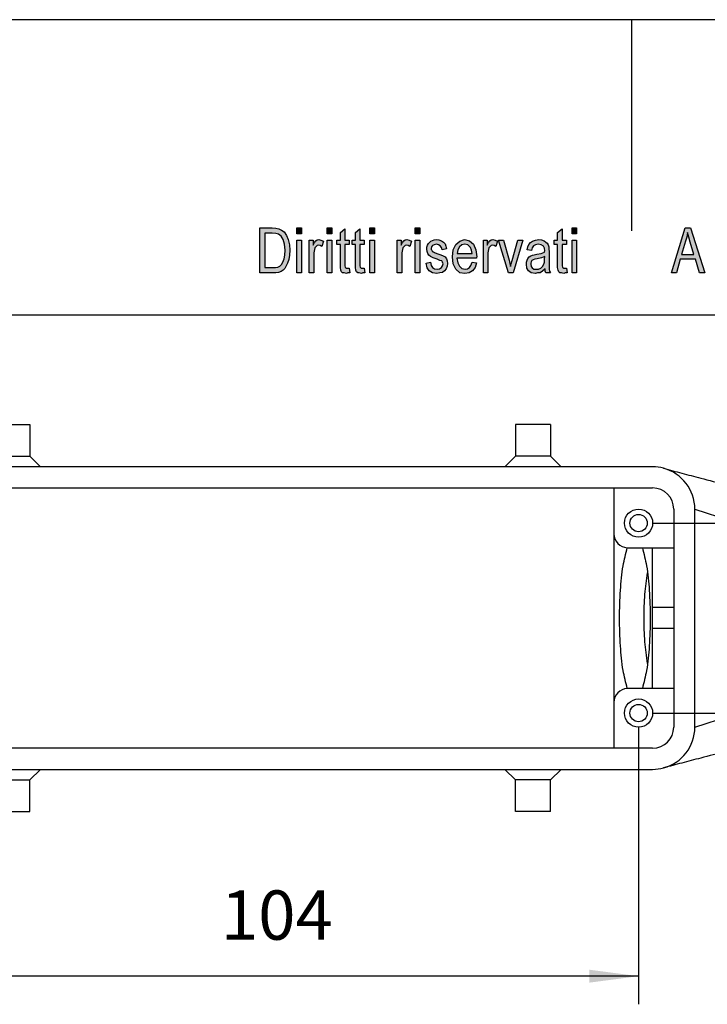
# Model space of a CAD drawing. Units: millimetres. Extents: x -424 to -127, y 558 to 768.
# Drawn here: x -319 to -270, y 698 to 768 of the extents above; entities that cross this region are included whole.
import ezdxf

# ---------------------------------------------------------------- set-up
doc = ezdxf.new("R2010")
doc.units = ezdxf.units.MM
doc.layers.add('1', color=7, linetype='Continuous')
doc.styles.add('CONVERTER_11', font='simplex.shx', dxfattribs={"width": 0.95})
doc.dimstyles.new('ME10_DIM_17', dxfattribs={"dimtxt": 7, "dimasz": 7, "dimexe": 4, "dimexo": 2, "dimgap": 3, "dimtad": 1, "dimdsep": 46, "dimtxsty": 'CONVERTER_11', "dimsah": 1, "dimcen": 0.09, "dimclrd": 7, "dimclre": 7, "dimclrt": 7, "dimadec": 0, "dimazin": 0, "dimtfac": 1, "dimtdec": 4, "dimtix": 1, "dimtmove": 0, "dimatfit": 3, "dimfxl": 1, "dimtolj": 1, "dimtzin": 0, "dimarcsym": 0})
doc.dimstyles.new('ME10_DIM_18', dxfattribs={"dimtxt": 7, "dimasz": 7, "dimexe": 4, "dimexo": 2, "dimgap": 3, "dimtad": 1, "dimdsep": 46, "dimtxsty": 'CONVERTER_11', "dimsah": 1, "dimcen": 0.09, "dimclrd": 7, "dimclre": 7, "dimclrt": 7, "dimadec": 0, "dimazin": 0, "dimtfac": 1, "dimtdec": 4, "dimtix": 1, "dimtmove": 0, "dimatfit": 3, "dimfxl": 1, "dimtolj": 1, "dimtzin": 0, "dimarcsym": 0})

# ---------------------------------------------------------------- blocks, each defined once
blk = doc.blocks.new('_formato_A4', base_point=(-275.647, 662.938))
at = {"layer": '1', "linetype": 'Continuous'}
h = blk.add_hatch(color=7, dxfattribs=at)
h.paths.add_polyline_path([(-302.047, 749.938), (-302.047, 753.142), (-301.167, 753.142), (-300.911, 753.122), (-300.703, 753.083), (-300.511, 752.983), (-300.335, 752.864), (-300.159, 752.605), (-300.031, 752.306), (-299.951, 751.948), (-299.919, 751.55), (-299.951, 751.192), (-299.999, 750.893), (-300.079, 750.635), (-300.175, 750.436), (-300.287, 750.257), (-300.399, 750.137), (-300.543, 750.038), (-300.719, 749.978), (-300.911, 749.938), (-301.119, 749.938)])
h.paths.add_polyline_path([(-301.711, 750.316), (-301.167, 750.316), (-300.943, 750.316), (-300.767, 750.356), (-300.639, 750.416), (-300.527, 750.535), (-300.415, 750.694), (-300.335, 750.933), (-300.287, 751.212), (-300.255, 751.55), (-300.303, 751.988), (-300.399, 752.326), (-300.543, 752.545), (-300.719, 752.684), (-300.911, 752.744), (-301.167, 752.764), (-301.711, 752.764)], flags=16)
for points in [[(-299.423, 752.724), (-299.423, 753.142), (-299.103, 753.142), (-299.103, 752.724)], [(-297.263, 752.724), (-297.263, 753.142), (-296.943, 753.142), (-296.943, 752.724)], [(-295.711, 750.277), (-295.663, 749.938), (-295.807, 749.938), (-295.903, 749.898), (-296.063, 749.938), (-296.175, 749.958), (-296.255, 750.018), (-296.303, 750.137), (-296.335, 750.316), (-296.335, 750.615), (-296.335, 751.968), (-296.575, 751.968), (-296.575, 752.267), (-296.335, 752.267), (-296.335, 752.824), (-296.015, 753.063), (-296.015, 752.267), (-295.711, 752.267), (-295.711, 751.968), (-296.015, 751.968), (-296.015, 750.595), (-296.015, 750.436), (-295.999, 750.356), (-295.983, 750.316), (-295.951, 750.296), (-295.919, 750.277), (-295.855, 750.277), (-295.807, 750.277)], [(-294.639, 750.277), (-294.591, 749.938), (-294.735, 749.938), (-294.831, 749.898), (-294.991, 749.938), (-295.103, 749.958), (-295.183, 750.018), (-295.231, 750.137), (-295.263, 750.316), (-295.263, 750.615), (-295.263, 751.968), (-295.503, 751.968), (-295.503, 752.267), (-295.263, 752.267), (-295.263, 752.824), (-294.943, 753.063), (-294.943, 752.267), (-294.639, 752.267), (-294.639, 751.968), (-294.943, 751.968), (-294.943, 750.595), (-294.943, 750.436), (-294.927, 750.356), (-294.911, 750.316), (-294.879, 750.296), (-294.847, 750.277), (-294.783, 750.277), (-294.735, 750.277)], [(-294.239, 752.724), (-294.239, 753.142), (-293.919, 753.142), (-293.919, 752.724)], [(-291.007, 752.724), (-291.007, 753.142), (-290.687, 753.142), (-290.687, 752.724)], [(-280.271, 750.277), (-280.223, 749.938), (-280.367, 749.938), (-280.463, 749.898), (-280.623, 749.938), (-280.735, 749.958), (-280.815, 750.018), (-280.863, 750.137), (-280.895, 750.316), (-280.895, 750.615), (-280.895, 751.968), (-281.135, 751.968), (-281.135, 752.267), (-280.895, 752.267), (-280.895, 752.824), (-280.575, 753.063), (-280.575, 752.267), (-280.271, 752.267), (-280.271, 751.968), (-280.575, 751.968), (-280.575, 750.595), (-280.575, 750.436), (-280.559, 750.356), (-280.543, 750.316), (-280.511, 750.296), (-280.479, 750.277), (-280.415, 750.277), (-280.367, 750.277)], [(-279.871, 752.724), (-279.871, 753.142), (-279.551, 753.142), (-279.551, 752.724)], [(-299.423, 749.938), (-299.423, 752.267), (-299.103, 752.267), (-299.103, 749.938)], [(-298.543, 749.938), (-298.543, 752.267), (-298.271, 752.267), (-298.271, 751.908), (-298.175, 752.107), (-298.079, 752.227), (-297.983, 752.286), (-297.871, 752.306), (-297.711, 752.267), (-297.535, 752.187), (-297.647, 751.829), (-297.775, 751.888), (-297.887, 751.908), (-297.983, 751.888), (-298.063, 751.829), (-298.143, 751.729), (-298.175, 751.61), (-298.223, 751.371), (-298.223, 751.152), (-298.223, 749.938)], [(-297.263, 749.938), (-297.263, 752.267), (-296.943, 752.267), (-296.943, 749.938)], [(-294.239, 749.938), (-294.239, 752.267), (-293.919, 752.267), (-293.919, 749.938)], [(-292.287, 749.938), (-292.287, 752.267), (-292.015, 752.267), (-292.015, 751.908), (-291.919, 752.107), (-291.823, 752.227), (-291.727, 752.286), (-291.615, 752.306), (-291.455, 752.267), (-291.279, 752.187), (-291.391, 751.829), (-291.519, 751.888), (-291.631, 751.908), (-291.727, 751.888), (-291.807, 751.829), (-291.887, 751.729), (-291.919, 751.61), (-291.967, 751.371), (-291.967, 751.152), (-291.967, 749.938)], [(-291.007, 749.938), (-291.007, 752.267), (-290.687, 752.267), (-290.687, 749.938)], [(-290.239, 750.635), (-289.919, 750.694), (-289.887, 750.476), (-289.791, 750.336), (-289.647, 750.237), (-289.455, 750.217), (-289.279, 750.237), (-289.151, 750.316), (-289.071, 750.436), (-289.039, 750.575), (-289.071, 750.694), (-289.135, 750.794), (-289.263, 750.834), (-289.455, 750.913), (-289.743, 751.013), (-289.919, 751.112), (-290.047, 751.192), (-290.127, 751.331), (-290.175, 751.471), (-290.191, 751.63), (-290.191, 751.769), (-290.143, 751.908), (-290.079, 752.028), (-289.983, 752.127), (-289.903, 752.187), (-289.791, 752.247), (-289.663, 752.286), (-289.519, 752.306), (-289.327, 752.286), (-289.151, 752.227), (-289.007, 752.127), (-288.895, 752.008), (-288.831, 751.849), (-288.783, 751.65), (-289.103, 751.59), (-289.151, 751.749), (-289.231, 751.869), (-289.359, 751.948), (-289.503, 751.988), (-289.679, 751.948), (-289.791, 751.888), (-289.855, 751.789), (-289.871, 751.67), (-289.871, 751.61), (-289.839, 751.55), (-289.807, 751.471), (-289.727, 751.431), (-289.647, 751.391), (-289.471, 751.331), (-289.199, 751.232), (-289.023, 751.152), (-288.895, 751.073), (-288.799, 750.953), (-288.751, 750.794), (-288.719, 750.615), (-288.751, 750.416), (-288.815, 750.237), (-288.943, 750.078), (-289.087, 749.978), (-289.263, 749.938), (-289.471, 749.898), (-289.791, 749.938), (-290.015, 750.078), (-290.159, 750.296)], [(-286.175, 749.938), (-286.175, 752.267), (-285.903, 752.267), (-285.903, 751.908), (-285.807, 752.107), (-285.711, 752.227), (-285.615, 752.286), (-285.503, 752.306), (-285.343, 752.267), (-285.167, 752.187), (-285.279, 751.829), (-285.407, 751.888), (-285.519, 751.908), (-285.615, 751.888), (-285.695, 751.829), (-285.775, 751.729), (-285.807, 751.61), (-285.855, 751.371), (-285.855, 751.152), (-285.855, 749.938)], [(-284.399, 749.938), (-285.087, 752.267), (-284.751, 752.267), (-284.351, 750.854), (-284.303, 750.615), (-284.239, 750.396), (-284.191, 750.595), (-284.127, 750.834), (-283.727, 752.267), (-283.375, 752.267), (-284.047, 749.938)], [(-279.871, 749.938), (-279.871, 752.267), (-279.551, 752.267), (-279.551, 749.938)]]:
    blk.add_hatch(color=7, dxfattribs=at).paths.add_polyline_path(points)
h = blk.add_hatch(color=7, dxfattribs=at)
h.paths.add_polyline_path([(-272.799, 749.938), (-271.839, 753.142), (-271.455, 753.142), (-270.431, 749.938), (-270.815, 749.938), (-271.103, 750.913), (-272.191, 750.913), (-272.447, 749.938)])
h.paths.add_polyline_path([(-272.095, 751.252), (-271.215, 751.252), (-271.471, 752.127), (-271.583, 752.485), (-271.663, 752.804), (-271.727, 752.485), (-271.807, 752.187)], flags=16)
h = blk.add_hatch(color=7, dxfattribs=at)
h.paths.add_polyline_path([(-286.975, 750.714), (-286.655, 750.655), (-286.767, 750.316), (-286.943, 750.078), (-287.183, 749.938), (-287.487, 749.898), (-287.855, 749.958), (-288.127, 750.197), (-288.319, 750.575), (-288.367, 751.073), (-288.319, 751.57), (-288.127, 751.968), (-287.855, 752.207), (-287.503, 752.306), (-287.167, 752.227), (-286.879, 751.988), (-286.703, 751.59), (-286.639, 751.092), (-286.655, 751.033), (-286.655, 750.993), (-288.047, 750.993), (-287.999, 750.655), (-287.871, 750.416), (-287.695, 750.257), (-287.471, 750.217), (-287.311, 750.237), (-287.167, 750.316), (-287.055, 750.476)])
h.paths.add_polyline_path([(-288.031, 751.311), (-286.959, 751.311), (-287.007, 751.55), (-287.087, 751.749), (-287.279, 751.928), (-287.487, 751.988), (-287.695, 751.928), (-287.871, 751.789), (-287.983, 751.57)], flags=16)
h = blk.add_hatch(color=7, dxfattribs=at)
h.paths.add_polyline_path([(-281.791, 750.237), (-281.967, 750.058), (-282.143, 749.958), (-282.319, 749.938), (-282.479, 749.898), (-282.767, 749.938), (-282.959, 750.078), (-283.087, 750.277), (-283.119, 750.555), (-283.119, 750.694), (-283.071, 750.854), (-283.007, 750.973), (-282.911, 751.073), (-282.799, 751.152), (-282.671, 751.212), (-282.559, 751.232), (-282.383, 751.272), (-282.063, 751.331), (-281.823, 751.411), (-281.823, 751.471), (-281.807, 751.51), (-281.839, 751.709), (-281.903, 751.849), (-282.063, 751.948), (-282.271, 751.988), (-282.479, 751.948), (-282.607, 751.869), (-282.703, 751.729), (-282.751, 751.53), (-283.071, 751.59), (-283.023, 751.789), (-282.943, 751.968), (-282.831, 752.107), (-282.671, 752.207), (-282.479, 752.267), (-282.239, 752.306), (-282.031, 752.286), (-281.855, 752.227), (-281.727, 752.127), (-281.631, 752.048), (-281.567, 751.928), (-281.519, 751.789), (-281.519, 751.65), (-281.503, 751.431), (-281.503, 750.893), (-281.503, 750.436), (-281.487, 750.197), (-281.471, 750.058), (-281.407, 749.938), (-281.727, 749.938), (-281.775, 750.058)])
h.paths.add_polyline_path([(-281.807, 751.112), (-282.047, 751.013), (-282.351, 750.953), (-282.527, 750.913), (-282.639, 750.874), (-282.719, 750.814), (-282.767, 750.734), (-282.799, 750.635), (-282.799, 750.555), (-282.783, 750.396), (-282.703, 750.296), (-282.591, 750.217), (-282.415, 750.197), (-282.255, 750.217), (-282.095, 750.277), (-281.967, 750.396), (-281.871, 750.555), (-281.839, 750.714), (-281.823, 750.953)], flags=16)
at = {"layer": '1', "color": 7, "linetype": 'Continuous'}
for p, q in [((-127.147, 767.938), (-424.147, 767.938)), ((-275.647, 767.938), (-275.647, 752.938)), ((-302.047, 753.142), (-301.167, 753.142)), ((-302.047, 749.938), (-302.047, 753.142)), ((-301.167, 753.142), (-300.911, 753.122)), ((-300.911, 753.122), (-300.703, 753.083)), ((-300.703, 753.083), (-300.511, 752.983)), ((-300.511, 752.983), (-300.335, 752.864)), ((-299.423, 753.142), (-299.103, 753.142)), ((-299.423, 752.724), (-299.423, 753.142)), ((-299.103, 753.142), (-299.103, 752.724)), ((-297.263, 753.142), (-296.943, 753.142)), ((-297.263, 752.724), (-297.263, 753.142)), ((-296.943, 753.142), (-296.943, 752.724)), ((-296.335, 752.824), (-296.015, 753.063)), ((-296.015, 753.063), (-296.015, 752.267)), ((-295.263, 752.824), (-294.943, 753.063)), ((-294.943, 753.063), (-294.943, 752.267)), ((-294.239, 753.142), (-293.919, 753.142)), ((-294.239, 752.724), (-294.239, 753.142)), ((-293.919, 753.142), (-293.919, 752.724)), ((-291.007, 753.142), (-290.687, 753.142)), ((-291.007, 752.724), (-291.007, 753.142)), ((-290.687, 753.142), (-290.687, 752.724)), ((-280.895, 752.824), (-280.575, 753.063)), ((-280.575, 753.063), (-280.575, 752.267)), ((-279.871, 753.142), (-279.551, 753.142)), ((-279.871, 752.724), (-279.871, 753.142)), ((-279.551, 753.142), (-279.551, 752.724)), ((-272.799, 749.938), (-271.839, 753.142)), ((-271.839, 753.142), (-271.455, 753.142)), ((-271.455, 753.142), (-270.431, 749.938)), ((-301.711, 752.764), (-301.711, 750.316)), ((-301.167, 752.764), (-301.711, 752.764)), ((-300.911, 752.744), (-301.167, 752.764)), ((-300.719, 752.684), (-300.911, 752.744)), ((-300.543, 752.545), (-300.719, 752.684)), ((-300.399, 752.326), (-300.543, 752.545)), ((-300.303, 751.988), (-300.399, 752.326)), ((-300.335, 752.864), (-300.159, 752.605)), ((-300.159, 752.605), (-300.031, 752.306)), ((-300.031, 752.306), (-299.951, 751.948)), ((-299.103, 752.724), (-299.423, 752.724)), ((-299.423, 752.267), (-299.103, 752.267)), ((-299.423, 749.938), (-299.423, 752.267)), ((-299.103, 752.267), (-299.103, 749.938)), ((-298.543, 752.267), (-298.271, 752.267)), ((-298.543, 749.938), (-298.543, 752.267)), ((-298.271, 752.267), (-298.271, 751.908)), ((-298.079, 752.227), (-297.983, 752.286)), ((-297.983, 752.286), (-297.871, 752.306)), ((-297.871, 752.306), (-297.711, 752.267)), ((-297.711, 752.267), (-297.535, 752.187)), ((-296.943, 752.724), (-297.263, 752.724)), ((-297.263, 752.267), (-296.943, 752.267)), ((-297.263, 749.938), (-297.263, 752.267)), ((-296.943, 752.267), (-296.943, 749.938)), ((-296.575, 752.267), (-296.335, 752.267)), ((-296.575, 751.968), (-296.575, 752.267)), ((-296.335, 752.267), (-296.335, 752.824)), ((-296.015, 752.267), (-295.711, 752.267)), ((-295.711, 752.267), (-295.711, 751.968)), ((-295.503, 752.267), (-295.263, 752.267)), ((-295.503, 751.968), (-295.503, 752.267)), ((-295.263, 752.267), (-295.263, 752.824)), ((-294.943, 752.267), (-294.639, 752.267)), ((-294.639, 752.267), (-294.639, 751.968)), ((-293.919, 752.724), (-294.239, 752.724)), ((-294.239, 752.267), (-293.919, 752.267)), ((-294.239, 749.938), (-294.239, 752.267)), ((-293.919, 752.267), (-293.919, 749.938)), ((-292.287, 752.267), (-292.015, 752.267)), ((-292.287, 749.938), (-292.287, 752.267)), ((-292.015, 752.267), (-292.015, 751.908)), ((-291.823, 752.227), (-291.727, 752.286)), ((-291.727, 752.286), (-291.615, 752.306)), ((-291.615, 752.306), (-291.455, 752.267)), ((-291.455, 752.267), (-291.279, 752.187)), ((-290.687, 752.724), (-291.007, 752.724)), ((-291.007, 752.267), (-290.687, 752.267)), ((-291.007, 749.938), (-291.007, 752.267)), ((-290.687, 752.267), (-290.687, 749.938)), ((-289.791, 752.247), (-289.663, 752.286)), ((-289.663, 752.286), (-289.519, 752.306)), ((-289.519, 752.306), (-289.327, 752.286)), ((-289.327, 752.286), (-289.151, 752.227)), ((-287.855, 752.207), (-287.503, 752.306)), ((-287.503, 752.306), (-287.167, 752.227)), ((-286.175, 752.267), (-285.903, 752.267)), ((-286.175, 749.938), (-286.175, 752.267)), ((-285.903, 752.267), (-285.903, 751.908)), ((-285.711, 752.227), (-285.615, 752.286)), ((-285.615, 752.286), (-285.503, 752.306)), ((-285.503, 752.306), (-285.343, 752.267)), ((-285.343, 752.267), (-285.167, 752.187)), ((-285.087, 752.267), (-284.751, 752.267)), ((-284.399, 749.938), (-285.087, 752.267)), ((-284.751, 752.267), (-284.351, 750.854)), ((-284.127, 750.834), (-283.727, 752.267)), ((-283.375, 752.267), (-284.047, 749.938)), ((-283.727, 752.267), (-283.375, 752.267)), ((-282.671, 752.207), (-282.479, 752.267)), ((-282.479, 752.267), (-282.239, 752.306)), ((-282.239, 752.306), (-282.031, 752.286)), ((-282.031, 752.286), (-281.855, 752.227)), ((-281.135, 752.267), (-280.895, 752.267)), ((-281.135, 751.968), (-281.135, 752.267)), ((-280.895, 752.267), (-280.895, 752.824)), ((-280.575, 752.267), (-280.271, 752.267)), ((-280.271, 752.267), (-280.271, 751.968)), ((-279.551, 752.724), (-279.871, 752.724)), ((-279.871, 752.267), (-279.551, 752.267)), ((-279.871, 749.938), (-279.871, 752.267)), ((-279.551, 752.267), (-279.551, 749.938)), ((-271.727, 752.485), (-271.807, 752.187)), ((-271.663, 752.804), (-271.727, 752.485)), ((-271.583, 752.485), (-271.663, 752.804)), ((-271.471, 752.127), (-271.583, 752.485)), ((-300.255, 751.55), (-300.303, 751.988)), ((-299.951, 751.948), (-299.919, 751.55)), ((-298.271, 751.908), (-298.175, 752.107)), ((-298.175, 751.61), (-298.223, 751.371)), ((-298.175, 752.107), (-298.079, 752.227)), ((-298.143, 751.729), (-298.175, 751.61)), ((-298.063, 751.829), (-298.143, 751.729)), ((-297.983, 751.888), (-298.063, 751.829)), ((-297.887, 751.908), (-297.983, 751.888)), ((-297.775, 751.888), (-297.887, 751.908)), ((-297.647, 751.829), (-297.775, 751.888)), ((-297.535, 752.187), (-297.647, 751.829)), ((-296.335, 751.968), (-296.575, 751.968)), ((-296.335, 750.615), (-296.335, 751.968)), ((-296.015, 751.968), (-296.015, 750.595)), ((-295.711, 751.968), (-296.015, 751.968)), ((-295.263, 751.968), (-295.503, 751.968)), ((-295.263, 750.615), (-295.263, 751.968)), ((-294.943, 751.968), (-294.943, 750.595)), ((-294.639, 751.968), (-294.943, 751.968)), ((-292.015, 751.908), (-291.919, 752.107)), ((-291.919, 751.61), (-291.967, 751.371)), ((-291.919, 752.107), (-291.823, 752.227)), ((-291.887, 751.729), (-291.919, 751.61)), ((-291.807, 751.829), (-291.887, 751.729)), ((-291.727, 751.888), (-291.807, 751.829)), ((-291.631, 751.908), (-291.727, 751.888)), ((-291.519, 751.888), (-291.631, 751.908)), ((-291.391, 751.829), (-291.519, 751.888)), ((-291.279, 752.187), (-291.391, 751.829)), ((-290.191, 751.769), (-290.143, 751.908)), ((-290.191, 751.63), (-290.191, 751.769)), ((-290.175, 751.471), (-290.191, 751.63)), ((-290.143, 751.908), (-290.079, 752.028)), ((-290.079, 752.028), (-289.983, 752.127)), ((-289.983, 752.127), (-289.903, 752.187)), ((-289.903, 752.187), (-289.791, 752.247)), ((-289.855, 751.789), (-289.871, 751.67)), ((-289.871, 751.67), (-289.871, 751.61)), ((-289.871, 751.61), (-289.839, 751.55)), ((-289.791, 751.888), (-289.855, 751.789)), ((-289.679, 751.948), (-289.791, 751.888)), ((-289.503, 751.988), (-289.679, 751.948)), ((-289.359, 751.948), (-289.503, 751.988)), ((-289.231, 751.869), (-289.359, 751.948)), ((-289.151, 751.749), (-289.231, 751.869)), ((-289.151, 752.227), (-289.007, 752.127)), ((-289.103, 751.59), (-289.151, 751.749)), ((-288.783, 751.65), (-289.103, 751.59)), ((-289.007, 752.127), (-288.895, 752.008)), ((-288.895, 752.008), (-288.831, 751.849)), ((-288.831, 751.849), (-288.783, 751.65)), ((-288.367, 751.073), (-288.319, 751.57)), ((-288.319, 751.57), (-288.127, 751.968)), ((-288.127, 751.968), (-287.855, 752.207)), ((-287.983, 751.57), (-288.031, 751.311)), ((-287.871, 751.789), (-287.983, 751.57)), ((-287.695, 751.928), (-287.871, 751.789)), ((-287.487, 751.988), (-287.695, 751.928)), ((-287.279, 751.928), (-287.487, 751.988)), ((-287.087, 751.749), (-287.279, 751.928)), ((-287.167, 752.227), (-286.879, 751.988)), ((-287.007, 751.55), (-287.087, 751.749)), ((-286.879, 751.988), (-286.703, 751.59)), ((-286.703, 751.59), (-286.639, 751.092)), ((-285.903, 751.908), (-285.807, 752.107)), ((-285.807, 751.61), (-285.855, 751.371)), ((-285.807, 752.107), (-285.711, 752.227)), ((-285.775, 751.729), (-285.807, 751.61)), ((-285.695, 751.829), (-285.775, 751.729)), ((-285.615, 751.888), (-285.695, 751.829)), ((-285.519, 751.908), (-285.615, 751.888)), ((-285.407, 751.888), (-285.519, 751.908)), ((-285.279, 751.829), (-285.407, 751.888)), ((-285.167, 752.187), (-285.279, 751.829)), ((-283.071, 751.59), (-283.023, 751.789)), ((-282.751, 751.53), (-283.071, 751.59)), ((-283.023, 751.789), (-282.943, 751.968)), ((-282.943, 751.968), (-282.831, 752.107)), ((-282.831, 752.107), (-282.671, 752.207)), ((-282.703, 751.729), (-282.751, 751.53)), ((-282.607, 751.869), (-282.703, 751.729)), ((-282.479, 751.948), (-282.607, 751.869)), ((-282.271, 751.988), (-282.479, 751.948)), ((-282.063, 751.948), (-282.271, 751.988)), ((-281.903, 751.849), (-282.063, 751.948)), ((-281.839, 751.709), (-281.903, 751.849)), ((-281.855, 752.227), (-281.727, 752.127)), ((-281.807, 751.51), (-281.839, 751.709)), ((-281.727, 752.127), (-281.631, 752.048)), ((-281.631, 752.048), (-281.567, 751.928)), ((-281.567, 751.928), (-281.519, 751.789)), ((-281.519, 751.789), (-281.519, 751.65)), ((-281.519, 751.65), (-281.503, 751.431)), ((-280.895, 751.968), (-281.135, 751.968)), ((-280.895, 750.615), (-280.895, 751.968)), ((-280.575, 751.968), (-280.575, 750.595)), ((-280.271, 751.968), (-280.575, 751.968)), ((-271.807, 752.187), (-272.095, 751.252)), ((-271.215, 751.252), (-271.471, 752.127)), ((-300.415, 750.694), (-300.335, 750.933)), ((-300.335, 750.933), (-300.287, 751.212)), ((-300.287, 751.212), (-300.255, 751.55)), ((-299.999, 750.893), (-300.079, 750.635)), ((-299.951, 751.192), (-299.999, 750.893)), ((-299.919, 751.55), (-299.951, 751.192)), ((-298.223, 751.371), (-298.223, 751.152)), ((-298.223, 751.152), (-298.223, 749.938)), ((-291.967, 751.371), (-291.967, 751.152)), ((-291.967, 751.152), (-291.967, 749.938)), ((-290.127, 751.331), (-290.175, 751.471)), ((-290.047, 751.192), (-290.127, 751.331)), ((-289.919, 751.112), (-290.047, 751.192)), ((-289.743, 751.013), (-289.919, 751.112)), ((-289.839, 751.55), (-289.807, 751.471)), ((-289.807, 751.471), (-289.727, 751.431)), ((-289.455, 750.913), (-289.743, 751.013)), ((-289.727, 751.431), (-289.647, 751.391)), ((-289.647, 751.391), (-289.471, 751.331)), ((-289.471, 751.331), (-289.199, 751.232)), ((-289.263, 750.834), (-289.455, 750.913)), ((-289.199, 751.232), (-289.023, 751.152)), ((-289.023, 751.152), (-288.895, 751.073)), ((-288.895, 751.073), (-288.799, 750.953)), ((-288.799, 750.953), (-288.751, 750.794)), ((-288.319, 750.575), (-288.367, 751.073)), ((-288.047, 750.993), (-287.999, 750.655)), ((-286.655, 750.993), (-288.047, 750.993)), ((-288.031, 751.311), (-286.959, 751.311)), ((-286.959, 751.311), (-287.007, 751.55)), ((-286.639, 751.092), (-286.655, 751.033)), ((-286.655, 751.033), (-286.655, 750.993)), ((-285.855, 751.371), (-285.855, 751.152)), ((-285.855, 751.152), (-285.855, 749.938)), ((-283.071, 750.854), (-283.007, 750.973)), ((-283.007, 750.973), (-282.911, 751.073)), ((-282.911, 751.073), (-282.799, 751.152)), ((-282.799, 751.152), (-282.671, 751.212)), ((-282.639, 750.874), (-282.719, 750.814)), ((-282.671, 751.212), (-282.559, 751.232)), ((-282.527, 750.913), (-282.639, 750.874)), ((-282.559, 751.232), (-282.383, 751.272)), ((-282.351, 750.953), (-282.527, 750.913)), ((-282.383, 751.272), (-282.063, 751.331)), ((-282.047, 751.013), (-282.351, 750.953)), ((-282.063, 751.331), (-281.823, 751.411)), ((-281.807, 751.112), (-282.047, 751.013)), ((-281.839, 750.714), (-281.823, 750.953)), ((-281.823, 751.471), (-281.807, 751.51)), ((-281.823, 751.411), (-281.823, 751.471)), ((-281.823, 750.953), (-281.807, 751.112)), ((-281.503, 751.431), (-281.503, 750.893)), ((-281.503, 750.893), (-281.503, 750.436)), ((-272.191, 750.913), (-272.447, 749.938)), ((-271.103, 750.913), (-272.191, 750.913)), ((-272.095, 751.252), (-271.215, 751.252)), ((-270.815, 749.938), (-271.103, 750.913)), ((-301.711, 750.316), (-301.167, 750.316)), ((-301.167, 750.316), (-300.943, 750.316)), ((-300.943, 750.316), (-300.767, 750.356)), ((-300.767, 750.356), (-300.639, 750.416)), ((-300.639, 750.416), (-300.527, 750.535)), ((-300.527, 750.535), (-300.415, 750.694)), ((-300.287, 750.257), (-300.399, 750.137)), ((-300.175, 750.436), (-300.287, 750.257)), ((-300.079, 750.635), (-300.175, 750.436)), ((-296.335, 750.316), (-296.335, 750.615)), ((-296.303, 750.137), (-296.335, 750.316)), ((-296.015, 750.595), (-296.015, 750.436)), ((-296.015, 750.436), (-295.999, 750.356)), ((-295.999, 750.356), (-295.983, 750.316)), ((-295.983, 750.316), (-295.951, 750.296)), ((-295.951, 750.296), (-295.919, 750.277)), ((-295.919, 750.277), (-295.855, 750.277)), ((-295.855, 750.277), (-295.807, 750.277)), ((-295.807, 750.277), (-295.711, 750.277)), ((-295.711, 750.277), (-295.663, 749.938)), ((-295.263, 750.316), (-295.263, 750.615)), ((-295.231, 750.137), (-295.263, 750.316)), ((-294.943, 750.595), (-294.943, 750.436)), ((-294.943, 750.436), (-294.927, 750.356)), ((-294.927, 750.356), (-294.911, 750.316)), ((-294.911, 750.316), (-294.879, 750.296)), ((-294.879, 750.296), (-294.847, 750.277)), ((-294.847, 750.277), (-294.783, 750.277)), ((-294.783, 750.277), (-294.735, 750.277)), ((-294.735, 750.277), (-294.639, 750.277)), ((-294.639, 750.277), (-294.591, 749.938)), ((-290.239, 750.635), (-289.919, 750.694)), ((-290.159, 750.296), (-290.239, 750.635)), ((-290.015, 750.078), (-290.159, 750.296)), ((-289.919, 750.694), (-289.887, 750.476)), ((-289.887, 750.476), (-289.791, 750.336)), ((-289.791, 750.336), (-289.647, 750.237)), ((-289.647, 750.237), (-289.455, 750.217)), ((-289.455, 750.217), (-289.279, 750.237)), ((-289.279, 750.237), (-289.151, 750.316)), ((-289.135, 750.794), (-289.263, 750.834)), ((-289.151, 750.316), (-289.071, 750.436)), ((-289.071, 750.694), (-289.135, 750.794)), ((-289.039, 750.575), (-289.071, 750.694)), ((-289.071, 750.436), (-289.039, 750.575)), ((-288.815, 750.237), (-288.943, 750.078)), ((-288.751, 750.416), (-288.815, 750.237)), ((-288.751, 750.794), (-288.719, 750.615)), ((-288.719, 750.615), (-288.751, 750.416)), ((-288.127, 750.197), (-288.319, 750.575)), ((-287.855, 749.958), (-288.127, 750.197)), ((-287.999, 750.655), (-287.871, 750.416)), ((-287.871, 750.416), (-287.695, 750.257)), ((-287.695, 750.257), (-287.471, 750.217)), ((-287.471, 750.217), (-287.311, 750.237)), ((-287.311, 750.237), (-287.167, 750.316)), ((-287.167, 750.316), (-287.055, 750.476)), ((-287.055, 750.476), (-286.975, 750.714)), ((-286.975, 750.714), (-286.655, 750.655)), ((-286.767, 750.316), (-286.943, 750.078)), ((-286.655, 750.655), (-286.767, 750.316)), ((-284.351, 750.854), (-284.303, 750.615)), ((-284.303, 750.615), (-284.239, 750.396)), ((-284.239, 750.396), (-284.191, 750.595)), ((-284.191, 750.595), (-284.127, 750.834)), ((-283.119, 750.694), (-283.071, 750.854)), ((-283.119, 750.555), (-283.119, 750.694)), ((-283.087, 750.277), (-283.119, 750.555)), ((-282.959, 750.078), (-283.087, 750.277)), ((-282.767, 750.734), (-282.799, 750.635)), ((-282.799, 750.635), (-282.799, 750.555)), ((-282.799, 750.555), (-282.783, 750.396)), ((-282.783, 750.396), (-282.703, 750.296)), ((-282.719, 750.814), (-282.767, 750.734)), ((-282.703, 750.296), (-282.591, 750.217)), ((-282.591, 750.217), (-282.415, 750.197)), ((-282.415, 750.197), (-282.255, 750.217)), ((-282.255, 750.217), (-282.095, 750.277)), ((-282.095, 750.277), (-281.967, 750.396)), ((-281.967, 750.396), (-281.871, 750.555)), ((-281.791, 750.237), (-281.967, 750.058)), ((-281.871, 750.555), (-281.839, 750.714)), ((-281.775, 750.058), (-281.791, 750.237)), ((-281.503, 750.436), (-281.487, 750.197)), ((-281.487, 750.197), (-281.471, 750.058)), ((-280.895, 750.316), (-280.895, 750.615)), ((-280.863, 750.137), (-280.895, 750.316)), ((-280.575, 750.595), (-280.575, 750.436)), ((-280.575, 750.436), (-280.559, 750.356)), ((-280.559, 750.356), (-280.543, 750.316)), ((-280.543, 750.316), (-280.511, 750.296)), ((-280.511, 750.296), (-280.479, 750.277)), ((-280.479, 750.277), (-280.415, 750.277)), ((-280.415, 750.277), (-280.367, 750.277)), ((-280.367, 750.277), (-280.271, 750.277)), ((-280.271, 750.277), (-280.223, 749.938)), ((-301.119, 749.938), (-302.047, 749.938)), ((-300.911, 749.938), (-301.119, 749.938)), ((-300.719, 749.978), (-300.911, 749.938)), ((-300.543, 750.038), (-300.719, 749.978)), ((-300.399, 750.137), (-300.543, 750.038)), ((-299.103, 749.938), (-299.423, 749.938)), ((-298.223, 749.938), (-298.543, 749.938)), ((-296.943, 749.938), (-297.263, 749.938)), ((-296.255, 750.018), (-296.303, 750.137)), ((-296.175, 749.958), (-296.255, 750.018)), ((-296.063, 749.938), (-296.175, 749.958)), ((-295.903, 749.898), (-296.063, 749.938)), ((-295.807, 749.938), (-295.903, 749.898)), ((-295.663, 749.938), (-295.807, 749.938)), ((-295.183, 750.018), (-295.231, 750.137)), ((-295.103, 749.958), (-295.183, 750.018)), ((-294.991, 749.938), (-295.103, 749.958)), ((-294.831, 749.898), (-294.991, 749.938)), ((-294.735, 749.938), (-294.831, 749.898)), ((-294.591, 749.938), (-294.735, 749.938)), ((-293.919, 749.938), (-294.239, 749.938)), ((-291.967, 749.938), (-292.287, 749.938)), ((-290.687, 749.938), (-291.007, 749.938)), ((-289.791, 749.938), (-290.015, 750.078)), ((-289.471, 749.898), (-289.791, 749.938)), ((-289.263, 749.938), (-289.471, 749.898)), ((-289.087, 749.978), (-289.263, 749.938)), ((-288.943, 750.078), (-289.087, 749.978)), ((-287.487, 749.898), (-287.855, 749.958)), ((-287.183, 749.938), (-287.487, 749.898)), ((-286.943, 750.078), (-287.183, 749.938)), ((-285.855, 749.938), (-286.175, 749.938)), ((-284.047, 749.938), (-284.399, 749.938)), ((-282.767, 749.938), (-282.959, 750.078)), ((-282.479, 749.898), (-282.767, 749.938)), ((-282.319, 749.938), (-282.479, 749.898)), ((-282.143, 749.958), (-282.319, 749.938)), ((-281.967, 750.058), (-282.143, 749.958)), ((-281.727, 749.938), (-281.775, 750.058)), ((-281.407, 749.938), (-281.727, 749.938)), ((-281.471, 750.058), (-281.407, 749.938)), ((-280.815, 750.018), (-280.863, 750.137)), ((-280.735, 749.958), (-280.815, 750.018)), ((-280.623, 749.938), (-280.735, 749.958)), ((-280.463, 749.898), (-280.623, 749.938)), ((-280.367, 749.938), (-280.463, 749.898)), ((-280.223, 749.938), (-280.367, 749.938)), ((-279.551, 749.938), (-279.871, 749.938)), ((-272.447, 749.938), (-272.799, 749.938)), ((-270.431, 749.938), (-270.815, 749.938)), ((-132.147, 746.938), (-419.147, 746.938))]:
    blk.add_line(p, q, dxfattribs=at)
blk = doc.blocks.new('A4_oriz', base_point=(-275.647, 662.938))
at = {"layer": '1'}
blk.add_blockref('_formato_A4', (-275.647, 662.938), dxfattribs=at)
blk = doc.blocks.new('TOP', base_point=(-275.647, 662.938))
blk.add_blockref('A4_oriz', (-275.647, 662.938))
blk = doc.blocks.new('MHOE_24_25M__4', base_point=(-662.29, 1423.32))
at = {"color": 7, "linetype": 'Continuous'}
for p, q in [((-641.79, 1478.32), (-641.79, 1473.82)), ((-641.79, 1478.32), (-636.79, 1478.32)), ((-636.79, 1478.32), (-636.79, 1473.82)), ((-565.29, 1478.32), (-567.79, 1478.32)), ((-567.79, 1478.32), (-567.79, 1473.82)), ((-562.79, 1478.32), (-565.29, 1478.32)), ((-562.79, 1478.32), (-562.79, 1473.82)), ((-641.79, 1473.82), (-643.29, 1472.32)), ((-641.79, 1473.82), (-636.79, 1473.82)), ((-636.79, 1473.82), (-635.29, 1472.32)), ((-567.79, 1473.82), (-569.29, 1472.32)), ((-562.79, 1473.82), (-567.79, 1473.82)), ((-562.79, 1473.82), (-561.29, 1472.32)), ((-643.29, 1472.32), (-656.29, 1472.32)), ((-635.29, 1472.32), (-643.29, 1472.32)), ((-569.29, 1472.32), (-635.29, 1472.32)), ((-561.29, 1472.32), (-569.29, 1472.32)), ((-548.29, 1472.32), (-561.29, 1472.32)), ((-656.29, 1469.32), (-650.79, 1469.32)), ((-650.79, 1462.82), (-650.79, 1469.32)), ((-650.79, 1469.32), (-553.79, 1469.32)), ((-553.79, 1469.32), (-553.79, 1462.82)), ((-553.79, 1469.32), (-548.29, 1469.32)), ((-662.29, 1466.32), (-662.29, 1435.32)), ((-659.29, 1460.82), (-659.29, 1466.32)), ((-545.29, 1466.32), (-545.29, 1460.82)), ((-542.29, 1435.32), (-542.29, 1466.32)), ((-542.29, 1466.32), (-530.8, 1462.58)), ((-553.79, 1462.82), (-553.79, 1438.82)), ((-659.29, 1452.32), (-659.29, 1460.82)), ((-659.29, 1460.82), (-652.79, 1460.82)), ((-551.79, 1460.82), (-549.74, 1460.82)), ((-549.74, 1460.82), (-548.29, 1460.82)), ((-548.29, 1452.32), (-548.29, 1460.82)), ((-548.29, 1460.82), (-545.29, 1460.82)), ((-545.29, 1460.82), (-545.29, 1452.32)), ((-659.29, 1452.32), (-656.29, 1452.32)), ((-659.29, 1449.32), (-659.29, 1452.32)), ((-656.29, 1449.32), (-656.29, 1452.32)), ((-548.29, 1449.32), (-548.29, 1452.32)), ((-545.29, 1452.32), (-548.29, 1452.32)), ((-545.29, 1452.32), (-545.29, 1449.32)), ((-659.29, 1449.32), (-656.29, 1449.32)), ((-659.29, 1440.82), (-659.29, 1449.32)), ((-548.29, 1440.82), (-548.29, 1449.32)), ((-545.29, 1449.32), (-548.29, 1449.32)), ((-545.29, 1449.32), (-545.29, 1440.82)), ((-652.79, 1440.82), (-659.29, 1440.82)), ((-659.29, 1435.32), (-659.29, 1440.82)), ((-549.74, 1440.82), (-551.79, 1440.82)), ((-548.29, 1440.82), (-549.74, 1440.82)), ((-545.29, 1440.82), (-548.29, 1440.82)), ((-545.29, 1440.82), (-545.29, 1435.32)), ((-650.79, 1432.32), (-650.79, 1438.82)), ((-553.79, 1438.82), (-553.79, 1432.32)), ((-542.29, 1435.32), (-530.8, 1439.06)), ((-650.79, 1432.32), (-656.29, 1432.32)), ((-553.79, 1432.32), (-650.79, 1432.32)), ((-548.29, 1432.32), (-553.79, 1432.32)), ((-656.29, 1429.32), (-643.29, 1429.32)), ((-641.79, 1427.82), (-643.29, 1429.32)), ((-643.29, 1429.32), (-635.29, 1429.32)), ((-636.79, 1427.82), (-635.29, 1429.32)), ((-635.29, 1429.32), (-569.29, 1429.32)), ((-567.79, 1427.82), (-569.29, 1429.32)), ((-569.29, 1429.32), (-561.29, 1429.32)), ((-562.79, 1427.82), (-561.29, 1429.32)), ((-561.29, 1429.32), (-548.29, 1429.32)), ((-641.79, 1427.82), (-636.79, 1427.82)), ((-641.79, 1423.32), (-641.79, 1427.82)), ((-636.79, 1423.32), (-636.79, 1427.82)), ((-567.79, 1423.32), (-567.79, 1427.82)), ((-562.79, 1427.82), (-567.79, 1427.82)), ((-562.79, 1423.32), (-562.79, 1427.82)), ((-641.79, 1423.32), (-639.29, 1423.32)), ((-639.29, 1423.32), (-636.79, 1423.32)), ((-565.29, 1423.32), (-567.79, 1423.32)), ((-562.79, 1423.32), (-565.29, 1423.32))]:
    blk.add_line(p, q, dxfattribs=at)
for centre, radius in [((-654.29, 1464.32), 2), ((-654.29, 1464.32), 1.23), ((-550.29, 1464.32), 2), ((-550.29, 1464.32), 1.23), ((-654.29, 1437.32), 2), ((-550.29, 1437.32), 2), ((-654.29, 1437.32), 1.23), ((-550.29, 1437.32), 1.23)]:
    blk.add_circle(centre, radius, dxfattribs=at)
for centre, radius, start, end in [((-656.29, 1466.32), 6, 90, 180), ((-548.29, 1466.32), 6, 74.9123, 90), ((-548.29, 1466.32), 6, 0, 74.9123), ((-656.29, 1466.32), 3, 90, 180), ((-548.29, 1466.32), 3, 0, 90), ((-652.79, 1462.82), 2, 270, 0), ((-551.79, 1462.82), 2, 180, 267.158), ((-551.79, 1462.82), 2, 267.158, 270), ((-652.79, 1438.82), 2, 0, 90), ((-551.79, 1438.82), 2, 92.842, 180), ((-551.79, 1438.82), 2, 90, 92.842), ((-656.29, 1435.32), 6, 180, 270), ((-656.29, 1435.32), 3, 180, 270), ((-548.29, 1435.32), 3, 270, 0), ((-548.29, 1435.32), 6, 285.0877, 0), ((-548.29, 1435.32), 6, 270, 285.0877)]:
    blk.add_arc(centre, radius, start, end, dxfattribs=at)
for points, knots in [([(-546.73, 1472.11), (-545.87, 1471.88), (-544.11, 1471.41), (-541.18, 1470.64), (-537.77, 1469.76), (-535.26, 1469.12), (-533.92, 1468.78)], [0, 0, 0, 0, 2.673868, 5.454261, 9.111195, 13.234097, 13.234097, 13.234097, 13.234097]), ([(-533.92, 1468.78), (-533.29, 1468.2), (-531.52, 1466.56), (-531.08, 1464.14), (-530.8, 1462.58)], [0, 0, 0, 0, 2.519562, 7.1027, 7.1027, 7.1027, 7.1027]), ([(-530.8, 1462.58), (-530.6, 1461.55), (-530.26, 1459.73), (-529.94, 1456.78), (-529.75, 1453.89), (-529.68, 1450.53), (-529.76, 1447.46), (-530, 1444.23), (-530.31, 1441.57), (-530.66, 1439.75), (-530.8, 1439.06)], [0, 0, 0, 0, 3.147565, 5.553585, 8.889664, 11.831978, 15.617056, 18.10903, 21.542485, 23.658403, 23.658403, 23.658403, 23.658403]), ([(-551.89, 1440.82), (-552.11, 1441.67), (-552.61, 1443.65), (-552.9, 1447.01), (-553.04, 1450.82), (-552.9, 1454.62), (-552.61, 1457.99), (-552.11, 1459.97), (-551.89, 1460.82)], [0, 0, 0, 0, 2.632212, 6.129148, 10.091825, 14.054501, 17.551438, 20.183649, 20.183649, 20.183649, 20.183649]), ([(-549.74, 1460.82), (-549.53, 1459.97), (-549.03, 1457.98), (-548.73, 1454.62), (-548.59, 1450.82), (-548.73, 1447.01), (-549.03, 1443.65), (-549.53, 1441.67), (-549.74, 1440.82)], [0, 0, 0, 0, 2.632192, 6.128127, 10.089241, 14.050356, 17.54629, 20.178483, 20.178483, 20.178483, 20.178483]), ([(-549.51, 1450.82), (-549.49, 1451.95), (-549.45, 1454.1), (-549.16, 1456.24), (-549.02, 1457.26)], [0, 0, 0, 0, 3.37958, 6.461256, 6.461256, 6.461256, 6.461256]), ([(-549.02, 1444.38), (-549.16, 1445.4), (-549.45, 1447.54), (-549.49, 1449.69), (-549.51, 1450.82)], [0, 0, 0, 0, 3.081676, 6.461256, 6.461256, 6.461256, 6.461256]), ([(-530.8, 1439.06), (-531.08, 1437.5), (-531.52, 1435.07), (-533.29, 1433.44), (-533.92, 1432.85)], [0, 0, 0, 0, 4.583136, 7.102684, 7.102684, 7.102684, 7.102684]), ([(-533.92, 1432.85), (-535.26, 1432.52), (-537.77, 1431.88), (-541.18, 1431), (-544.11, 1430.23), (-545.87, 1429.76), (-546.73, 1429.53)], [0, 0, 0, 0, 4.122907, 7.779843, 10.560235, 13.234102, 13.234102, 13.234102, 13.234102])]:
    blk.add_open_spline(points, degree=3, knots=knots, dxfattribs=at)
blk = doc.blocks.new('*D19')
at = {"layer": '1', "color": 7, "linetype": 'Continuous'}
for p, q in [((-654.29, 1435.32), (-654.29, 1395.92)), ((-550.29, 1435.32), (-550.29, 1395.92)), ((-550.29, 1399.92), (-654.29, 1399.92))]:
    blk.add_line(p, q, dxfattribs=at)
at = {"layer": '1', "color": 7}
for points in [[(-647.29, 1400.84), (-647.29, 1399), (-654.29, 1399.92)], [(-557.29, 1399), (-557.29, 1400.84), (-550.29, 1399.92)]]:
    blk.add_solid(points, dxfattribs=at)
at = {"layer": '1', "color": 7, "insert": (-609.64, 1402.92), "char_height": 7, "attachment_point": 7, "rotation": 0.0001, "line_spacing_factor": 0.60024, "style": 'CONVERTER_11'}
blk.add_mtext('104', dxfattribs=at)
blk = doc.blocks.new('*D20')
at = {"layer": '1', "color": 7, "linetype": 'Continuous'}
for p, q in [((-548.29, 1464.32), (-503.67, 1464.32)), ((-507.67, 1464.32), (-507.67, 1437.32)), ((-548.29, 1437.32), (-503.67, 1437.32))]:
    blk.add_line(p, q, dxfattribs=at)
at = {"layer": '1', "color": 7}
for points in [[(-506.75, 1457.32), (-508.59, 1457.32), (-507.67, 1464.32)], [(-508.59, 1444.32), (-506.75, 1444.32), (-507.67, 1437.32)]]:
    blk.add_solid(points, dxfattribs=at)
at = {"layer": '1', "color": 7, "insert": (-510.67, 1445.57), "char_height": 7, "attachment_point": 7, "rotation": 90, "line_spacing_factor": 0.60024, "style": 'CONVERTER_11'}
blk.add_mtext('27', dxfattribs=at)
blk = doc.blocks.new('Inferiore1', base_point=(-596, 1450.819))
blk.add_blockref('MHOE_24_25M__4', (-662.293, 1423.319))
at = {"layer": '1'}
for p1, p2, distance, dimstyle, picture, middle, turn in [((-550.293, 1437.319), (-550.293, 1464.319), -42.622, 'ME10_DIM_18', '*D20', (-514.171, 1450.819), 90), ((-654.293, 1437.319), (-550.293, 1437.319), -37.398, 'ME10_DIM_17', '*D19', (-602.293, 1406.421), 0.00014)]:
    dim = blk.add_aligned_dim(p1=p1, p2=p2, distance=distance, dimstyle=dimstyle, dxfattribs=at)
    dim.commit()
    dim.dimension.update_dxf_attribs({"geometry": picture, "text_midpoint": middle, "text_rotation": turn})

msp = doc.modelspace()

# ---------------------------------------------------------------- block references
msp.add_blockref('TOP', (-275.647, 662.938))
at = {"xscale": 0.5, "yscale": 0.5, "zscale": 0.5}
msp.add_blockref('Inferiore1', (-298, 725.409), dxfattribs=at)

doc.saveas('drawing.dxf')
